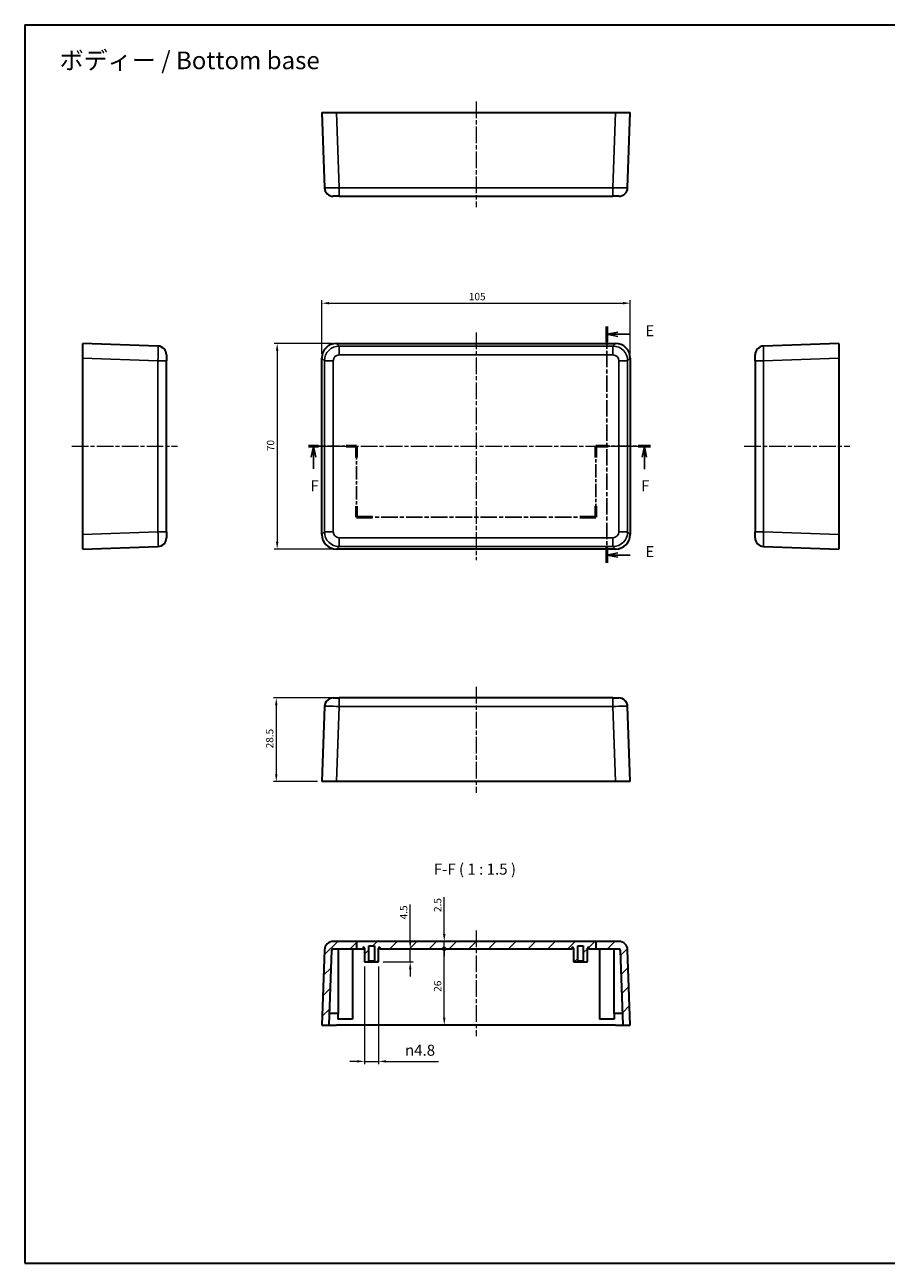
# Model space of a CAD drawing. Units: millimetres. Extents: x 14 to 2195, y 8 to 430.
# Drawn here: x 1608 to 1902, y 8 to 430 of the extents above; entities that cross this region are included whole.
import ezdxf

# ---------------------------------------------------------------- set-up
doc = ezdxf.new("R2010")
doc.units = ezdxf.units.MM
doc.linetypes.add('CHAIN', pattern=[0.3543, 0.2362, -0.0295, 0.0591, -0.0295])
doc.layers.get('Defpoints').update_dxf_attribs({"lineweight": 25})
for name, color, linetype, lineweight in [('Border (ISO)', 7, 'Continuous', 35), ('Dimension (ISO)', 7, 'Continuous', 18), ('Section Line (ISO)', 7, 'CHAIN', 25), ('Symbol (ISO)', 7, 'Continuous', 18), ('Visible (ISO)', 7, 'Continuous', 35), ('Visible Narrow (ISO)', 7, 'Continuous', 25)]:
    doc.layers.add(name, color=color, linetype=linetype, lineweight=lineweight)
doc.layers.add('Centerline (ISO)', color=7, linetype='Continuous', lineweight=18, true_color=0x80ffff)
doc.layers.add('Hatch (ISO)', color=1, linetype='Continuous', lineweight=18, true_color=0xff0000)
doc.styles.add('Note Text (TK)', font='MS PGothic.ttf')
doc.dimstyles.new('Default - Method 1b (TK)', dxfattribs={"dimtxt": 2.5, "dimasz": 2.5, "dimexe": 1, "dimexo": 1.5, "dimgap": 1, "dimtad": 1, "dimtoh": 1, "dimrnd": 1e-08, "dimdsep": 46, "dimtxsty": 'Note Text (TK)', "dimcen": 0.09, "dimdle": 5, "dimclrd": 100, "dimclre": 100, "dimclrt": 7, "dimadec": 1, "dimazin": 1, "dimtfac": 1, "dimtmove": 0, "dimatfit": 3, "dimfxl": 0, "dimtolj": 1, "dimlwd": -1, "dimlwe": -1, "dimarcsym": 0})

# ---------------------------------------------------------------- blocks, each defined once
blk = doc.blocks.new('図面枠 tk図枠')
at = {"layer": 'Border (ISO)'}
for p, q in [((14.5, 289), (405.5, 289)), ((14.5, 289), (14.5, 8)), ((14.5, 8), (405.5, 8))]:
    blk.add_line(p, q, dxfattribs=at)
blk = doc.blocks.new('2dTransSection4')
at = {"layer": 'Section Line (ISO)', "linetype": 'CHAIN', "ltscale": 15.713825}
blk.add_line((146.58, 220.56), (146.58, 166.89), dxfattribs=at)
at = {"layer": 'Section Line (ISO)', "linetype": 'Continuous', "lineweight": 50}
for p, q in [((146.58, 220.56), (146.58, 216.99)), ((146.58, 170.45), (146.58, 166.89))]:
    blk.add_line(p, q, dxfattribs=at)
at = {"layer": 'Section Line (ISO)', "linetype": 'Continuous'}
for p, q in [((149.08, 219.28), (146.58, 218.78)), ((149.08, 218.78), (146.58, 218.78)), ((146.58, 218.78), (149.08, 218.28)), ((151.89, 218.78), (149.08, 218.78)), ((149.08, 169.17), (146.58, 168.67)), ((149.08, 168.67), (146.58, 168.67)), ((146.58, 168.67), (149.08, 168.17)), ((151.89, 168.67), (149.08, 168.67))]:
    blk.add_line(p, q, dxfattribs=at)
at = {"layer": 'Section Line (ISO)', "char_height": 2.5, "attachment_point": 7, "style": 'Note Text (TK)'}
for insert in [(155.35, 217.55), (155.35, 167.44)]:
    blk.add_mtext('E', dxfattribs=dict(at, insert=insert))
blk = doc.blocks.new('2dTransSection5')
at = {"layer": 'Section Line (ISO)', "linetype": 'CHAIN', "ltscale": 12.120785}
blk.add_line((78.88, 193.36), (89.76, 193.36), dxfattribs=at)
at = {"layer": 'Section Line (ISO)', "linetype": 'Continuous', "lineweight": 50}
for p, q in [((78.88, 193.36), (81.17, 193.36)), ((87.47, 193.36), (89.76, 193.36)), ((89.76, 193.36), (89.76, 190.84)), ((144.07, 190.84), (144.07, 193.36)), ((144.07, 193.36), (146.89, 193.36)), ((153.71, 193.36), (156.53, 193.36)), ((89.76, 179.79), (89.76, 177.27)), ((89.76, 177.27), (93.39, 177.27)), ((140.44, 177.27), (144.07, 177.27)), ((144.07, 177.27), (144.07, 179.79))]:
    blk.add_line(p, q, dxfattribs=at)
at = {"layer": 'Section Line (ISO)', "linetype": 'Continuous'}
for p, q in [((80.03, 193.36), (79.53, 190.86)), ((80.03, 190.86), (80.03, 193.36)), ((80.53, 190.86), (80.03, 193.36)), ((155.12, 193.36), (154.62, 190.86)), ((155.12, 190.86), (155.12, 193.36)), ((155.62, 190.86), (155.12, 193.36)), ((80.03, 188.23), (80.03, 190.86)), ((155.12, 188.16), (155.12, 190.86))]:
    blk.add_line(p, q, dxfattribs=at)
at = {"layer": 'Section Line (ISO)', "linetype": 'CHAIN', "ltscale": 12.762255}
for p, q in [((89.76, 193.36), (89.76, 177.27)), ((144.07, 177.27), (144.07, 193.36))]:
    blk.add_line(p, q, dxfattribs=at)
at = {"layer": 'Section Line (ISO)', "linetype": 'CHAIN', "ltscale": 13.602917}
blk.add_line((144.07, 193.36), (156.53, 193.36), dxfattribs=at)
at = {"layer": 'Section Line (ISO)', "linetype": 'CHAIN', "ltscale": 15.891709}
blk.add_line((89.76, 177.27), (144.07, 177.27), dxfattribs=at)
at = {"layer": 'Section Line (ISO)', "char_height": 2.5, "attachment_point": 7, "style": 'Note Text (TK)'}
for insert in [(79.32, 182.36), (154.4, 182.36)]:
    blk.add_mtext('F', dxfattribs=dict(at, insert=insert))
blk = doc.blocks.new('*D55')
at = {"layer": 'Defpoints', "color": 0, "transparency": 16777216}
for p in [(1814.62, 334.75), (1709.62, 316.04), (1814.62, 316.04)]:
    blk.add_point(p, dxfattribs=at)
at = {"layer": 'Dimension (ISO)', "color": 100, "transparency": 16777216}
for p, q in [((1709.62, 317.54), (1709.62, 335.75)), ((1712.12, 334.75), (1812.12, 334.75)), ((1814.62, 317.54), (1814.62, 335.75))]:
    blk.add_line(p, q, dxfattribs=at)
for points in [[(1712.12, 335.16), (1712.12, 334.33), (1709.62, 334.75)], [(1812.12, 335.16), (1812.12, 334.33), (1814.62, 334.75)]]:
    blk.add_solid(points, dxfattribs=at)
at = {"layer": 'Dimension (ISO)', "color": 7, "transparency": 16777216, "insert": (1759.68, 337), "char_height": 2.5, "attachment_point": 4, "style": 'Note Text (TK)'}
blk.add_mtext('\\A1;105', dxfattribs=at)
blk = doc.blocks.new('*D56')
at = {"layer": 'Defpoints', "color": 0, "transparency": 16777216}
for p in [(1714.62, 321.04), (1694.42, 251.04), (1714.62, 251.04)]:
    blk.add_point(p, dxfattribs=at)
at = {"layer": 'Dimension (ISO)', "color": 100, "transparency": 16777216}
for p, q in [((1713.12, 321.04), (1693.42, 321.04)), ((1694.42, 318.54), (1694.42, 253.54)), ((1713.12, 251.04), (1693.42, 251.04))]:
    blk.add_line(p, q, dxfattribs=at)
for points in [[(1694, 318.54), (1694.84, 318.54), (1694.42, 321.04)], [(1694, 253.54), (1694.84, 253.54), (1694.42, 251.04)]]:
    blk.add_solid(points, dxfattribs=at)
at = {"layer": 'Dimension (ISO)', "color": 7, "transparency": 16777216, "insert": (1692.17, 284.4), "char_height": 2.5, "attachment_point": 4, "rotation": 90, "style": 'Note Text (TK)'}
blk.add_mtext('\\A1;70', dxfattribs=at)
blk = doc.blocks.new('*D57')
at = {"layer": 'Defpoints', "color": 0, "transparency": 16777216}
for p in [(1715.51, 200.4), (1694.12, 171.9), (1709.62, 171.9)]:
    blk.add_point(p, dxfattribs=at)
at = {"layer": 'Dimension (ISO)', "color": 100, "transparency": 16777216}
for p, q in [((1714.01, 200.4), (1693.12, 200.4)), ((1694.12, 197.9), (1694.12, 174.4)), ((1708.12, 171.9), (1693.12, 171.9))]:
    blk.add_line(p, q, dxfattribs=at)
for points in [[(1693.7, 197.9), (1694.53, 197.9), (1694.12, 200.4)], [(1693.7, 174.4), (1694.53, 174.4), (1694.12, 171.9)]]:
    blk.add_solid(points, dxfattribs=at)
at = {"layer": 'Dimension (ISO)', "color": 7, "transparency": 16777216, "insert": (1691.87, 183.24), "char_height": 2.5, "attachment_point": 4, "rotation": 90, "style": 'Note Text (TK)'}
blk.add_mtext('\\A1;28.5', dxfattribs=at)
blk = doc.blocks.new('_DotSmall')
at = {"color": 0, "linetype": 'ByBlock', "const_width": 0.5}
blk.add_lwpolyline([(-0.0625, 0, 1), (0.0625, 0, 1)], format="xyb", close=True, dxfattribs=at)
blk = doc.blocks.new('*D58')
at = {"layer": 'Defpoints', "color": 0, "transparency": 16777216}
for p in [(1729.46, 115.03), (1751.29, 115.03), (1714.62, 89.03)]:
    blk.add_point(p, dxfattribs=at)
at = {"layer": 'Dimension (ISO)', "color": 100, "transparency": 16777216}
blk.add_line((1751.29, 91.53), (1751.29, 115.03), dxfattribs=at)
blk.add_solid([(1750.87, 91.53), (1751.71, 91.53), (1751.29, 89.03)], dxfattribs=at)
at = {"layer": 'Dimension (ISO)', "color": 100, "transparency": 16777216, "xscale": 2.5, "yscale": 2.5, "zscale": 2.5, "rotation": 90}
blk.add_blockref('_DotSmall', (1751.29, 115.03), dxfattribs=at)
at = {"layer": 'Dimension (ISO)', "color": 7, "transparency": 16777216, "insert": (1749.04, 100.39), "char_height": 2.5, "attachment_point": 4, "rotation": 90, "style": 'Note Text (TK)'}
blk.add_mtext('\\A1;26', dxfattribs=at)
blk = doc.blocks.new('*D59')
at = {"layer": 'Defpoints', "color": 0, "transparency": 16777216}
for p in [(1721.39, 117.53), (1729.46, 115.03), (1751.29, 117.53)]:
    blk.add_point(p, dxfattribs=at)
at = {"layer": 'Dimension (ISO)', "color": 100, "transparency": 16777216}
for p, q in [((1751.29, 120.03), (1751.29, 132.54)), ((1751.29, 115.03), (1751.29, 117.53)), ((1751.29, 115.03), (1751.29, 112.53))]:
    blk.add_line(p, q, dxfattribs=at)
blk.add_solid([(1750.87, 120.03), (1751.71, 120.03), (1751.29, 117.53)], dxfattribs=at)
at = {"layer": 'Dimension (ISO)', "color": 100, "transparency": 16777216, "xscale": 2.5, "yscale": 2.5, "zscale": 2.5, "rotation": 90}
blk.add_blockref('_DotSmall', (1751.29, 115.03), dxfattribs=at)
at = {"layer": 'Dimension (ISO)', "color": 7, "transparency": 16777216, "insert": (1749.04, 127.53), "char_height": 2.5, "attachment_point": 4, "rotation": 90, "style": 'Note Text (TK)'}
blk.add_mtext('\\A1;2.5', dxfattribs=at)
blk = doc.blocks.new('*D60')
at = {"layer": 'Defpoints', "color": 0, "transparency": 16777216}
for p in [(1739.46, 115.03), (1739.72, 115.03), (1728.96, 110.53)]:
    blk.add_point(p, dxfattribs=at)
at = {"layer": 'Dimension (ISO)', "color": 100, "transparency": 16777216}
for p, q in [((1739.72, 117.53), (1739.72, 130.11)), ((1739.72, 110.53), (1739.72, 115.03)), ((1730.46, 110.53), (1740.72, 110.53)), ((1739.72, 108.03), (1739.72, 105.53))]:
    blk.add_line(p, q, dxfattribs=at)
for points in [[(1739.3, 117.53), (1740.13, 117.53), (1739.72, 115.03)], [(1739.3, 108.03), (1740.13, 108.03), (1739.72, 110.53)]]:
    blk.add_solid(points, dxfattribs=at)
at = {"layer": 'Dimension (ISO)', "color": 7, "transparency": 16777216, "insert": (1737.47, 125.05), "char_height": 2.5, "attachment_point": 4, "rotation": 90, "style": 'Note Text (TK)'}
blk.add_mtext('\\A1;4.5', dxfattribs=at)
blk = doc.blocks.new('*D66')
at = {"layer": 'Defpoints', "color": 0, "transparency": 16777216}
for p in [(1724.16, 110.53), (1728.96, 110.53), (1728.96, 76.7)]:
    blk.add_point(p, dxfattribs=at)
at = {"layer": 'Dimension (ISO)', "color": 100, "transparency": 16777216}
for p, q in [((1724.16, 109.03), (1724.16, 75.7)), ((1728.96, 109.03), (1728.96, 75.7)), ((1721.66, 76.7), (1719.16, 76.7)), ((1724.16, 76.7), (1728.96, 76.7)), ((1731.46, 76.7), (1749.3, 76.7))]:
    blk.add_line(p, q, dxfattribs=at)
for points in [[(1721.66, 77.11), (1721.66, 76.28), (1724.16, 76.7)], [(1731.46, 77.11), (1731.46, 76.28), (1728.96, 76.7)]]:
    blk.add_solid(points, dxfattribs=at)
at = {"layer": 'Dimension (ISO)', "color": 7, "transparency": 16777216, "insert": (1737.96, 80.5), "char_height": 2.5, "attachment_point": 4, "style": 'Note Text (TK)'}
blk.add_mtext('\\A1;\\fAIGDT|b0|i0;\\H3.7310;n\\fＭＳ Ｐゴシック|b0|i0;\\H3.7500;4.8', dxfattribs=at)

msp = doc.modelspace()

# ---------------------------------------------------------------- hatches: boundary and pattern name
at = {"layer": 'Hatch (ISO)'}
h = msp.add_hatch(dxfattribs=at)
h.set_pattern_fill('ANSI31', color=256, scale=38.1, style=0)
h.set_pattern_definition([(45, (1586.75, -4), (-3.3676, 3.3676), [])])
edge = h.paths.add_edge_path()
edge.add_line((1802.8503, 117.5327), (1802.8503, 115.0327))
edge.add_line((1802.8503, 115.0327), (1800.5783, 115.0327))
edge.add_line((1800.5783, 115.0327), (1800.5783, 115.2827))
edge.add_ellipse((1800.3283, 115.2827), major_axis=(-0.25, 0), ratio=1, start_angle=180, end_angle=360)
edge.add_line((1800.0783, 115.2827), (1800.0783, 110.5327))
edge.add_line((1800.0783, 110.5327), (1798.9283, 110.5327))
edge.add_line((1798.9283, 110.5327), (1798.6283, 110.8327))
edge.add_line((1798.6283, 110.8327), (1798.6283, 116.0327))
edge.add_line((1798.6283, 116.0327), (1796.7283, 116.0327))
edge.add_line((1796.7283, 116.0327), (1796.7283, 110.8327))
edge.add_line((1796.7283, 110.8327), (1796.4283, 110.5327))
edge.add_line((1796.4283, 110.5327), (1795.2783, 110.5327))
edge.add_line((1795.2783, 110.5327), (1795.2783, 115.2827))
edge.add_ellipse((1795.0283, 115.2827), major_axis=(-0.25, 0), ratio=1, start_angle=180, end_angle=360)
edge.add_line((1794.7783, 115.2827), (1794.7783, 115.0327))
edge.add_line((1794.7783, 115.0327), (1729.4583, 115.0327))
edge.add_line((1729.4583, 115.0327), (1729.4583, 115.2827))
edge.add_ellipse((1729.2083, 115.2827), major_axis=(-0.25, 0), ratio=1, start_angle=180, end_angle=360)
edge.add_line((1728.9583, 115.2827), (1728.9583, 110.5327))
edge.add_line((1728.9583, 110.5327), (1727.8083, 110.5327))
edge.add_line((1727.8083, 110.5327), (1727.5083, 110.8327))
edge.add_line((1727.5083, 110.8327), (1727.5083, 116.0327))
edge.add_line((1727.5083, 116.0327), (1725.6083, 116.0327))
edge.add_line((1725.6083, 116.0327), (1725.6083, 110.8327))
edge.add_line((1725.6083, 110.8327), (1725.3083, 110.5327))
edge.add_line((1725.3083, 110.5327), (1724.1583, 110.5327))
edge.add_line((1724.1583, 110.5327), (1724.1583, 115.2827))
edge.add_ellipse((1723.9083, 115.2827), major_axis=(-0.25, 0), ratio=1, start_angle=180, end_angle=360)
edge.add_line((1723.6583, 115.2827), (1723.6583, 115.0327))
edge.add_line((1723.6583, 115.0327), (1721.3938, 115.0327))
edge.add_line((1721.3938, 115.0327), (1721.3938, 117.5327))
edge.add_line((1721.3938, 117.5327), (1802.8503, 117.5327))
edge = h.paths.add_edge_path()
edge.add_line((1721.3938, 117.5327), (1713.5106, 117.5327))
edge.add_ellipse((1713.5106, 114.5327), major_axis=(0, 3), ratio=1, start_angle=0, end_angle=88)
edge.add_line((1710.5125, 114.6374), (1709.6183, 89.0327))
edge.add_line((1709.6183, 89.0327), (1712.1183, 89.0327))
edge.add_line((1712.1183, 89.0327), (1713.0094, 114.5502))
edge.add_ellipse((1713.5091, 114.5327), major_axis=(-0.4997, 0.0174), ratio=1, start_angle=272, end_angle=360, ccw=False)
edge.add_line((1713.5091, 115.0327), (1721.3938, 115.0327))
edge.add_line((1721.3938, 115.0327), (1721.3938, 117.5327))
edge = h.paths.add_edge_path()
edge.add_line((1802.8503, 115.0327), (1810.7275, 115.0327))
edge.add_ellipse((1810.7275, 114.5327), major_axis=(0, 0.5), ratio=1, start_angle=272, end_angle=360, ccw=False)
edge.add_line((1811.2272, 114.5502), (1812.1183, 89.0327))
edge.add_line((1812.1183, 89.0327), (1814.6183, 89.0327))
edge.add_line((1814.6183, 89.0327), (1813.7242, 114.6374))
edge.add_ellipse((1810.726, 114.5327), major_axis=(2.9982, 0.1047), ratio=1, start_angle=0, end_angle=88)
edge.add_line((1810.726, 117.5327), (1802.8503, 117.5327))
edge.add_line((1802.8503, 117.5327), (1802.8503, 115.0327))

# ---------------------------------------------------------------- linework, layer by layer
at = {"layer": 'Centerline (ISO)', "linetype": 'CHAIN', "ltscale": 23.990969}
for p, q in [((1762.1183, 403.3668), (1762.1183, 367.3668)), ((1762.1183, 324.7859), (1762.1183, 247.2859)), ((1624.4967, 286.0359), (1660.4967, 286.0359)), ((1705.8683, 286.0359), (1818.3683, 286.0359)), ((1853.3781, 286.0359), (1889.3781, 286.0359)), ((1762.1183, 204.15), (1762.1183, 168.15)), ((1762.1225, 121.2827), (1762.1178, 85.2827))]:
    msp.add_line(p, q, dxfattribs=at)
at = {"layer": 'Visible (ISO)'}
for p, q in [((1709.6183, 399.6168), (1710.5125, 374.0121)), ((1709.6183, 399.6168), (1714.6153, 399.6168)), ((1714.6153, 399.6168), (1809.6214, 399.6168)), ((1809.6214, 399.6168), (1814.6183, 399.6168)), ((1813.7242, 374.0121), (1814.6183, 399.6168)), ((1715.5094, 371.1168), (1713.5106, 371.1168)), ((1715.5094, 371.1168), (1808.7272, 371.1168)), ((1810.726, 371.1168), (1808.7272, 371.1168)), ((1653.8514, 320.1418), (1628.2467, 321.0359)), ((1628.2467, 316.039), (1628.2467, 321.0359)), ((1714.6153, 321.0359), (1809.6214, 321.0359)), ((1885.6281, 321.0359), (1860.0234, 320.1418)), ((1885.6281, 321.0359), (1885.6281, 316.039)), ((1656.7467, 317.1436), (1656.7467, 315.1448)), ((1857.1281, 315.1448), (1857.1281, 317.1436)), ((1628.2467, 256.0329), (1628.2467, 316.039)), ((1656.7467, 256.927), (1656.7467, 315.1448)), ((1709.6183, 256.0329), (1709.6183, 316.039)), ((1814.6183, 316.039), (1814.6183, 256.0329)), ((1857.1281, 315.1448), (1857.1281, 256.927)), ((1885.6281, 316.039), (1885.6281, 256.0329)), ((1628.2467, 251.0359), (1628.2467, 256.0329)), ((1656.7467, 256.927), (1656.7467, 254.9282)), ((1857.1281, 254.9282), (1857.1281, 256.927)), ((1885.6281, 256.0329), (1885.6281, 251.0359)), ((1628.2467, 251.0359), (1653.8514, 251.93)), ((1809.6214, 251.0359), (1714.6153, 251.0359)), ((1860.0234, 251.93), (1885.6281, 251.0359)), ((1713.5106, 200.4), (1715.5094, 200.4)), ((1808.7272, 200.4), (1715.5094, 200.4)), ((1808.7272, 200.4), (1810.726, 200.4)), ((1710.5125, 197.5047), (1709.6183, 171.9)), ((1814.6183, 171.9), (1813.7242, 197.5047)), ((1714.6153, 171.9), (1709.6183, 171.9)), ((1809.6214, 171.9), (1714.6153, 171.9)), ((1814.6183, 171.9), (1809.6214, 171.9)), ((1710.5125, 114.6374), (1709.6183, 89.0327)), ((1712.1183, 89.0327), (1713.0094, 114.5502)), ((1713.5091, 115.0327), (1721.3938, 115.0327)), ((1721.3938, 117.5327), (1713.5106, 117.5327)), ((1715.1364, 115.0327), (1715.1364, 93.0327)), ((1720.1183, 115.0327), (1720.1183, 91.0327)), ((1721.3938, 117.5327), (1721.3938, 115.0327)), ((1802.8503, 117.5327), (1721.3938, 117.5327)), ((1721.3938, 115.0327), (1723.6583, 115.0327)), ((1723.6583, 115.0327), (1723.6583, 115.2827)), ((1724.1583, 115.0327), (1723.6583, 115.0327)), ((1724.1583, 115.2827), (1724.1583, 110.5327)), ((1725.6083, 110.8327), (1725.6083, 116.0327)), ((1725.6083, 116.0327), (1727.5083, 116.0327)), ((1727.5083, 116.0327), (1727.5083, 110.8327)), ((1728.9583, 110.5327), (1728.9583, 115.2827)), ((1729.4583, 115.0327), (1728.9583, 115.0327)), ((1729.4583, 115.2827), (1729.4583, 115.0327)), ((1729.4583, 115.0327), (1794.7783, 115.0327)), ((1794.7783, 115.0327), (1794.7783, 115.2827)), ((1795.2783, 115.0327), (1794.7783, 115.0327)), ((1795.2783, 115.2827), (1795.2783, 110.5327)), ((1796.7283, 110.8327), (1796.7283, 116.0327)), ((1796.7283, 116.0327), (1798.6283, 116.0327)), ((1798.6283, 116.0327), (1798.6283, 110.8327)), ((1800.0783, 110.5327), (1800.0783, 115.2827)), ((1800.5783, 115.0327), (1800.0783, 115.0327)), ((1800.5783, 115.2827), (1800.5783, 115.0327)), ((1800.5783, 115.0327), (1802.8503, 115.0327)), ((1810.726, 117.5327), (1802.8503, 117.5327)), ((1802.8503, 117.5327), (1802.8503, 115.0327)), ((1802.8503, 115.0327), (1810.7275, 115.0327)), ((1804.1183, 115.0327), (1804.1183, 91.0327)), ((1809.1003, 93.0327), (1809.1003, 115.0327)), ((1811.2272, 114.5502), (1812.1183, 89.0327)), ((1814.6183, 89.0327), (1813.7242, 114.6374)), ((1724.1583, 110.5327), (1725.3083, 110.5327)), ((1725.3083, 110.5327), (1725.6083, 110.8327)), ((1725.3083, 110.5327), (1727.8083, 110.5327)), ((1727.5083, 110.8327), (1725.6083, 110.8327)), ((1727.5083, 110.8327), (1727.8083, 110.5327)), ((1727.8083, 110.5327), (1728.9583, 110.5327)), ((1795.2783, 110.5327), (1796.4283, 110.5327)), ((1796.4283, 110.5327), (1796.7283, 110.8327)), ((1796.4283, 110.5327), (1798.9283, 110.5327)), ((1798.6283, 110.8327), (1796.7283, 110.8327)), ((1798.6283, 110.8327), (1798.9283, 110.5327)), ((1798.9283, 110.5327), (1800.0783, 110.5327)), ((1715.1364, 93.0327), (1712.258, 93.0327)), ((1715.1183, 93.0327), (1715.1183, 91.0327)), ((1811.9786, 93.0327), (1809.1003, 93.0327)), ((1809.1183, 93.0327), (1809.1183, 91.0327)), ((1709.6183, 89.0327), (1712.1183, 89.0327)), ((1712.1183, 89.0327), (1714.6168, 89.0327)), ((1809.6198, 89.0327), (1714.6168, 89.0327)), ((1720.1183, 91.0327), (1715.1183, 91.0327)), ((1809.1183, 91.0327), (1804.1183, 91.0327)), ((1809.6198, 89.0327), (1812.1183, 89.0327)), ((1812.1183, 89.0327), (1814.6183, 89.0327))]:
    msp.add_line(p, q, dxfattribs=at)
for centre, radius, start, end in [((1713.5106, 374.1168), 3, 182, 270), ((1810.726, 374.1168), 3, 270, 358), ((1653.7467, 317.1436), 3, 0, 88), ((1860.1281, 317.1436), 3, 92, 180), ((1653.7467, 254.9282), 3, 272, 0), ((1860.1281, 254.9282), 3, 180, 268), ((1713.5106, 197.4), 3, 90, 178), ((1810.726, 197.4), 3, 2, 90), ((1713.5106, 114.5327), 3, 90, 178), ((1713.5091, 114.5327), 0.5, 90, 178), ((1723.9083, 115.2827), 0.25, 0, 180), ((1729.2083, 115.2827), 0.25, 0, 180), ((1795.0283, 115.2827), 0.25, 0, 180), ((1800.3283, 115.2827), 0.25, 0, 180), ((1810.726, 114.5327), 3, 2, 90), ((1810.7275, 114.5327), 0.5, 2, 90)]:
    msp.add_arc(centre, radius, start, end, dxfattribs=at)
for centre, major_axis in [((1714.6214, 316.0329), (-3.5398, 3.5398)), ((1809.6153, 316.0329), (3.5398, 3.5398)), ((1714.6214, 256.039), (-3.5398, -3.5398)), ((1809.6153, 256.039), (3.5398, -3.5398))]:
    msp.add_ellipse(centre, major_axis=major_axis, ratio=0.99878277, start_param=5.49839613, end_param=7.06797448, dxfattribs=at)
at = {"layer": 'Visible Narrow (ISO)'}
for p, q in [((1715.5094, 374.0121), (1714.6153, 399.6168)), ((1809.6214, 399.6168), (1808.7272, 374.0121)), ((1715.5094, 374.0121), (1715.5094, 371.1168)), ((1808.7272, 374.0121), (1715.5094, 374.0121)), ((1808.7272, 374.0121), (1808.7272, 371.1168)), ((1715.5094, 320.1418), (1714.6153, 321.0359)), ((1809.6214, 321.0359), (1808.7272, 320.1418)), ((1715.5094, 320.1418), (1715.5094, 317.1436)), ((1808.7272, 320.1418), (1715.5094, 320.1418)), ((1715.5094, 317.1436), (1808.7272, 317.1436)), ((1808.7272, 320.1418), (1808.7272, 317.1436)), ((1628.2467, 316.039), (1653.8514, 315.1448)), ((1653.8514, 315.1448), (1656.7467, 315.1448)), ((1653.8514, 315.1448), (1653.8514, 256.927)), ((1709.6183, 316.039), (1710.5125, 315.1448)), ((1710.5125, 315.1448), (1713.5106, 315.1448)), ((1710.5125, 315.1448), (1710.5125, 256.927)), ((1713.5106, 256.927), (1713.5106, 315.1448)), ((1813.7242, 315.1448), (1810.726, 315.1448)), ((1810.726, 315.1448), (1810.726, 256.927)), ((1813.7242, 315.1448), (1814.6183, 316.039)), ((1813.7242, 256.927), (1813.7242, 315.1448)), ((1860.0234, 315.1448), (1857.1281, 315.1448)), ((1860.0234, 315.1448), (1885.6281, 316.039)), ((1860.0234, 256.927), (1860.0234, 315.1448)), ((1653.8514, 256.927), (1628.2467, 256.0329)), ((1653.8514, 256.927), (1656.7467, 256.927)), ((1710.5125, 256.927), (1709.6183, 256.0329)), ((1710.5125, 256.927), (1713.5106, 256.927)), ((1715.5094, 251.93), (1715.5094, 254.9282)), ((1808.7272, 254.9282), (1715.5094, 254.9282)), ((1808.7272, 251.93), (1808.7272, 254.9282)), ((1810.726, 256.927), (1813.7242, 256.927)), ((1814.6183, 256.0329), (1813.7242, 256.927)), ((1857.1281, 256.927), (1860.0234, 256.927)), ((1885.6281, 256.0329), (1860.0234, 256.927)), ((1714.6153, 251.0359), (1715.5094, 251.93)), ((1715.5094, 251.93), (1808.7272, 251.93)), ((1808.7272, 251.93), (1809.6214, 251.0359)), ((1715.5094, 197.5047), (1715.5094, 200.4)), ((1808.7272, 197.5047), (1808.7272, 200.4)), ((1714.6153, 171.9), (1715.5094, 197.5047)), ((1715.5094, 197.5047), (1808.7272, 197.5047)), ((1808.7272, 197.5047), (1809.6214, 171.9))]:
    msp.add_line(p, q, dxfattribs=at)
for centre, major_axis, ratio, start_param, end_param in [((1715.5119, 374.1168), (-4.9994, -0.1047), 0.02092287, 0.00029239, 1.56987074), ((1808.7248, 374.1168), (-4.9994, 0.1047), 0.02092287, 1.57172192, 3.14130027), ((1653.7467, 315.1424), (-0.1047, -4.9994), 0.02092287, 1.57172192, 3.14130027), ((1715.5119, 315.1424), (-3.5355, -3.5355), 0.99975715, 3.9275998, 5.49717816), ((1715.5119, 315.1424), (-1.4159, 1.4159), 0.99878277, 5.49839613, 7.06797448), ((1808.7248, 315.1424), (-3.5355, 3.5355), 0.99975715, 3.9275998, 5.49717816), ((1808.7248, 315.1424), (1.4159, 1.4159), 0.99878277, 5.49839613, 7.06797448), ((1860.1281, 315.1424), (-0.1047, 4.9994), 0.02092287, 0.00029239, 1.56987074), ((1653.7467, 256.9294), (0.1047, -4.9994), 0.02092287, 0.00029239, 1.56987074), ((1715.5119, 256.9294), (3.5355, -3.5355), 0.99975715, 3.9275998, 5.49717816), ((1715.5119, 256.9294), (-1.4159, -1.4159), 0.99878277, 5.49839613, 7.06797448), ((1808.7248, 256.9294), (1.4159, -1.4159), 0.99878277, 5.49839613, 7.06797448), ((1808.7248, 256.9294), (3.5355, 3.5355), 0.99975715, 3.9275998, 5.49717816), ((1860.1281, 256.9294), (0.1047, 4.9994), 0.02092287, 1.57172192, 3.14130027), ((1715.5119, 197.4), (4.9994, -0.1047), 0.02092287, 1.57172192, 3.14130027), ((1808.7248, 197.4), (4.9994, 0.1047), 0.02092287, 0.00029239, 1.56987074)]:
    msp.add_ellipse(centre, major_axis=major_axis, ratio=ratio, start_param=start_param, end_param=end_param, dxfattribs=at)

# ---------------------------------------------------------------- block references
at = {"xscale": 1.5, "yscale": 1.5, "zscale": 1.5}
msp.add_blockref('図面枠 tk図枠', (1586.75, -4), dxfattribs=at)
at = {"layer": 'Section Line (ISO)', "xscale": 1.5, "yscale": 1.5, "zscale": 1.5}
for name in ['2dTransSection4', '2dTransSection5']:
    msp.add_blockref(name, (1586.75, -4), dxfattribs=at)

# ---------------------------------------------------------------- texts
at = {"layer": 'Symbol (ISO)', "color": 7, "insert": (1620.3633, 417.3844), "char_height": 6, "width": 95.403507, "attachment_point": 4, "line_spacing_factor": 1.5, "style": 'Note Text (TK)'}
msp.add_mtext('{\\H1x;ボディー / Bottom base}', dxfattribs=at)
at = {"layer": 'Symbol (ISO)', "color": 7, "insert": (1747.7414, 139.0778), "char_height": 3.75, "attachment_point": 7, "style": 'Note Text (TK)'}
msp.add_mtext('F-F ( 1 : 1.5 )', dxfattribs=at)

# ---------------------------------------------------------------- dimensions: what is measured, and where the dimension line sits
at = {"layer": 'Dimension (ISO)', "color": 100, "true_color": 0x00ff3f}
dim = msp.add_linear_dim(base=(1814.6183, 334.7463), p1=(1709.6183, 316.039), p2=(1814.6183, 316.039), dimstyle='Default - Method 1b (TK)', override={"dimtoh": 0, "dimdec": 2, "dimtp": 0, "dimtm": 0, "dimtdec": 2, "dimtofl": 0, "dimatfit": 1}, dxfattribs=at)
dim.commit()
dim.dimension.update_dxf_attribs({"geometry": '*D55', "text_midpoint": (1762.1183, 334.7463), "dimtype": 160})
for base, p1, p2, angle, override, picture, middle in [((1694.4196, 251.0359), (1714.6153, 321.0359), (1714.6153, 251.0359), 270, {"dimtoh": 0, "dimdec": 2, "dimtp": 0, "dimtm": 0, "dimtdec": 2, "dimtofl": 0, "dimatfit": 1}, '*D56', (1694.4196, 286.0359)), ((1694.1168, 171.9), (1715.5094, 200.4), (1709.6183, 171.9), 90, {"dimtoh": 0, "dimdec": 2, "dimtp": 0, "dimtm": 0, "dimtdec": 2, "dimtofl": 0, "dimatfit": 1}, '*D57', (1694.1168, 186.15)), ((1751.2894, 117.5327), (1729.4583, 115.0327), (1721.3938, 117.5327), 90, {"dimtoh": 0, "dimdec": 2, "dimblk1": 'DotSmall', "dimsah": 1, "dimdle": 0, "dimse1": 1, "dimse2": 1, "dimtp": 0, "dimtm": 0, "dimtdec": 2, "dimtofl": 1, "dimatfit": 1}, '*D59', (1751.2894, 129.537)), ((1739.7157, 115.0327), (1728.9583, 110.5327), (1739.4612, 115.0327), 270, {"dimtoh": 0, "dimdec": 2, "dimse2": 1, "dimtp": 0, "dimtm": 0, "dimtdec": 2, "dimtofl": 1, "dimatfit": 1}, '*D60', (1739.7157, 127.0796)), ((1751.2894, 115.0327), (1714.6168, 89.0327), (1729.4583, 115.0327), 90, {"dimtoh": 0, "dimdec": 2, "dimblk2": 'DotSmall', "dimsah": 1, "dimdle": 0, "dimse1": 1, "dimse2": 1, "dimtp": 0, "dimtm": 0, "dimtdec": 2, "dimtofl": 0, "dimatfit": 1}, '*D58', (1751.2894, 102.0177))]:
    dim = msp.add_linear_dim(base=base, p1=p1, p2=p2, angle=angle, dimstyle='Default - Method 1b (TK)', override=override, dxfattribs=at)
    dim.commit()
    dim.dimension.update_dxf_attribs({"geometry": picture, "text_midpoint": middle, "dimtype": 160})
dim = msp.add_linear_dim(base=(1728.9583, 76.6978), p1=(1724.1583, 110.5327), p2=(1728.9583, 110.5327), angle=180, text='\\fAIGDT|b0|i0;\\H3.7310;n\\fＭＳ Ｐゴシック|b0|i0;\\H3.7500;<>', dimstyle='Default - Method 1b (TK)', override={"dimtoh": 0, "dimdec": 2, "dimtp": 0, "dimtm": 0, "dimtdec": 2, "dimtofl": 1, "dimatfit": 1}, dxfattribs=at)
dim.commit()
dim.dimension.update_dxf_attribs({"geometry": '*D66', "text_midpoint": (1743.1268, 76.6978), "dimtype": 160})

doc.saveas('drawing.dxf')
